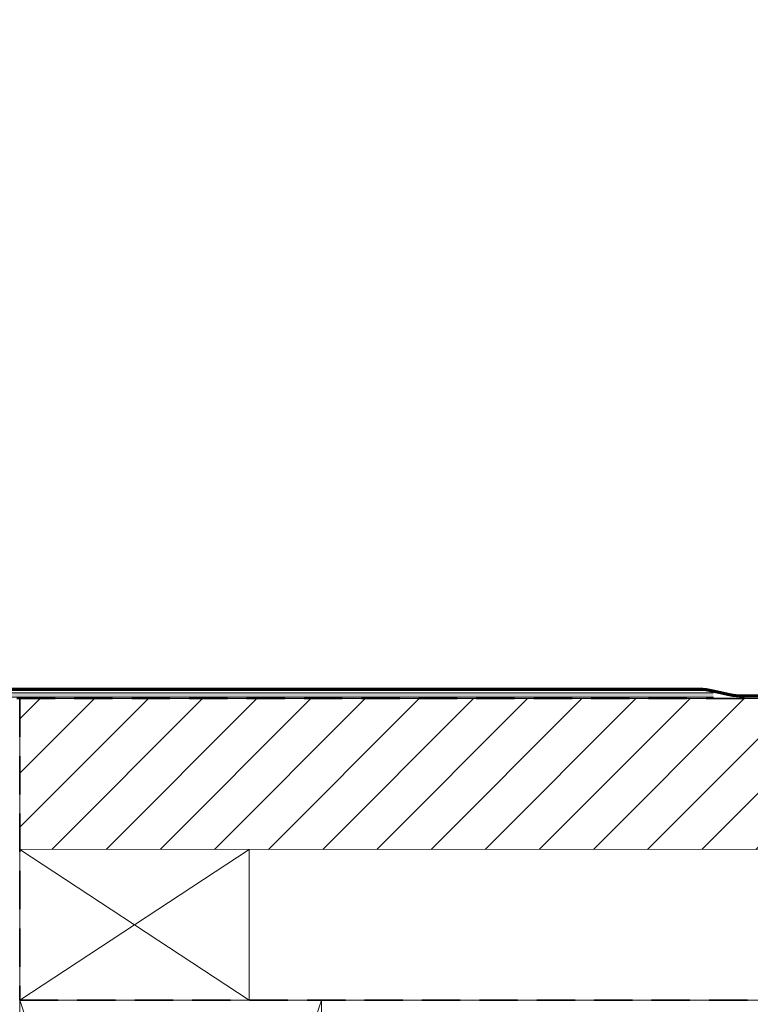
# Model space of a CAD drawing. Units: millimetres. Extents: x -23272466 to 44913, y -22484634 to 188.
# Drawn here: x -23270943 to -23270701, y -22482298 to -22481972 of the extents above; entities that cross this region are included whole.
import ezdxf

# ---------------------------------------------------------------- set-up
doc = ezdxf.new("R2010")
doc.units = ezdxf.units.MM
doc.linetypes.add('DASHED', pattern=[19.05, 12.7, -6.35])
doc.layers.get('0').update_dxf_attribs({"lineweight": 20})
for name, color, linetype, lineweight in [('KEYLITE BATTEN', 7, 'Continuous', 18), ('KEYLITE FELT-BREATHER MEMBRANE', 151, 'DASHED', 35), ('KEYLITE FLASHING', 7, 'Continuous', 18), ('KEYLITE RAFTER-TRIMMER', 7, 'Continuous', 18)]:
    doc.layers.add(name, color=color, linetype=linetype, lineweight=lineweight)
doc.layers.add('KEYLITE ROOF WINDOW FUTURETHERM FOAM', color=7, linetype='Continuous', lineweight=18, true_color=0xebec83)
doc.layers.add('KEYLITE TROCAL', color=7, linetype='Continuous', lineweight=70, true_color=0x525252)

msp = doc.modelspace()

# ---------------------------------------------------------------- hatches: boundary and pattern name
h = msp.add_hatch(color=256)
h.dxf.hatch_style = 1
edge = h.paths.add_edge_path()
edge.add_line((-23270712.8, -22482194.75), (-23270712.8, -22482196.15))
edge.add_line((-23270712.8, -22482196.15), (-23270977.55, -22482196.15))
edge.add_arc((-23270977.55, -22482192.15), 4, 180, 270, ccw=False)
edge.add_line((-23270981.55, -22482192.15), (-23270981.55, -22482115.12))
edge.add_line((-23270981.55, -22482115.12), (-23270980.15, -22482115.12))
edge.add_line((-23270980.15, -22482115.12), (-23270980.15, -22482192.15))
edge.add_arc((-23270977.55, -22482192.15), 2.6, 180, 270)
edge.add_line((-23270977.55, -22482194.75), (-23270712.8, -22482194.75))
at = {"layer": 'KEYLITE BATTEN', "ltscale": 3}
h = msp.add_hatch(dxfattribs=at)
h.set_pattern_fill('ANSI31', color=256, scale=4)
h.set_pattern_definition([(45, (-23267167.711, -22445740.117), (-8.980256, 8.980256), [])])
edge = h.paths.add_edge_path()
edge.add_arc((-23270815.03, -22482295.52), 479.62, 5.8563, 11.8996)
edge.add_line((-23270345.72, -22482196.62), (-23270942.83, -22482196.62))
edge.add_line((-23270942.83, -22482196.62), (-23270942.82, -22482246.62))
edge.add_line((-23270942.82, -22482246.62), (-23270337.91, -22482246.58))

# ---------------------------------------------------------------- linework, layer by layer
msp.add_circle((-23270815.03, -22482295.52), 479.62)
at = {"layer": 'KEYLITE BATTEN'}
for p, q in [((-23270942.82, -22482196.62), (-23270356.65, -22482196.62)), ((-23270942.82, -22482260.62), (-23270942.82, -22482210.62)), ((-23270942.82, -22482246.62), (-23270356.65, -22482246.54))]:
    msp.add_line(p, q, dxfattribs=at)
for points in [[(-23270345.72, -22482196.62), (-23270942.83, -22482196.6), (-23270942.82, -22482246.62)], [(-23270942.83, -22482296.62), (-23270942.83, -22482196.62), (-23270356.65, -22482196.62)], [(-23270942.83, -22482246.62), (-23270337.91, -22482246.58)], [(-23270942.83, -22482296.62), (-23270866.83, -22482296.62), (-23270866.83, -22482246.62), (-23270942.83, -22482296.62), (-23270942.83, -22482246.62), (-23270866.83, -22482296.62)]]:
    msp.add_lwpolyline(points, dxfattribs=at)
at = {"layer": 'KEYLITE FELT-BREATHER MEMBRANE'}
for p, q in [((-23270981.94, -22482196.62), (-23270356.65, -22482196.62)), ((-23270942.82, -22482196.62), (-23270942.83, -22482296.62)), ((-23270942.83, -22482296.62), (-23270335.41, -22482296.57))]:
    msp.add_line(p, q, dxfattribs=at)
at = {"layer": 'KEYLITE FLASHING', "ltscale": 5}
for p, q in [((-23270712.8, -22482194.75), (-23270977.3, -22482194.75)), ((-23270712.8, -22482196.15), (-23270977.3, -22482196.15))]:
    msp.add_line(p, q, dxfattribs=at)
at = {"layer": 'KEYLITE RAFTER-TRIMMER'}
for points in [[(-23270942.84, -22482296.57), (-23270842.84, -22482296.57), (-23270842.84, -22482596.57), (-23270942.84, -22482596.57), (-23270942.84, -22482296.57), (-23270842.84, -22482596.57), (-23270842.84, -22482296.57), (-23270942.84, -22482596.57)], [(-23270335.41, -22482296.57), (-23270942.84, -22482296.57), (-23270942.84, -22482596.57), (-23270441.67, -22482596.57)]]:
    msp.add_lwpolyline(points, dxfattribs=at)
at = {"layer": 'KEYLITE ROOF WINDOW FUTURETHERM FOAM'}
msp.add_line((-23270942.87, -22482295.73), (-23270942.87, -22482211.87), dxfattribs=at)
at = {"layer": 'KEYLITE TROCAL'}
msp.add_lwpolyline([(-23270978.98, -22482115.36), (-23270978.98, -22482191.38, 0.387691), (-23270976.64, -22482193.53), (-23270717.37, -22482193.53, -0.054808), (-23270713.02, -22482194.01), (-23270707.41, -22482195.26, 0.054808), (-23270703.06, -22482195.74), (-23270345.9, -22482195.74)], format="xyb", dxfattribs=at)

doc.saveas('drawing.dxf')
